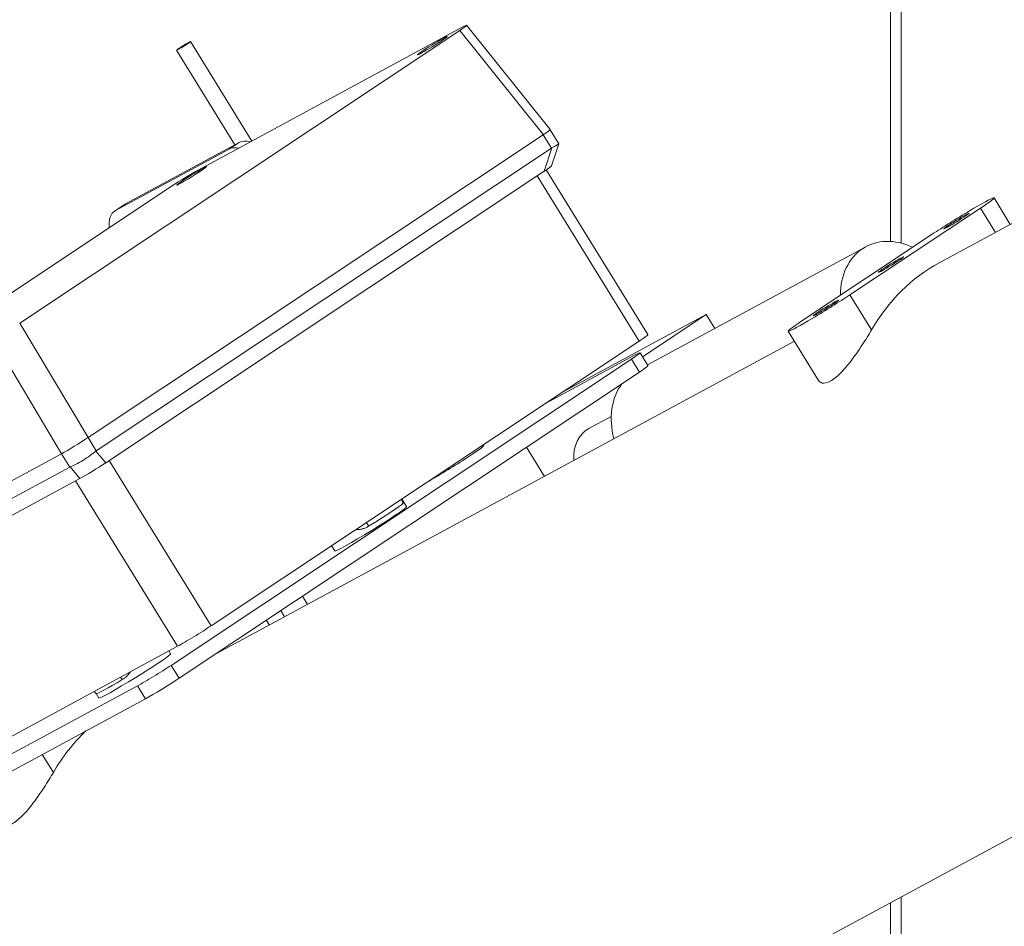
# Model space of a CAD drawing. Units: inches. Extents: x 6 to 810, y 12 to 516.
# Drawn here: x 609 to 618, y 434 to 442 of the extents above; entities that cross this region are included whole.
import ezdxf

# ---------------------------------------------------------------- set-up
doc = ezdxf.new("R2010")
doc.units = ezdxf.units.IN
doc.header["$LTSCALE"] = 48
doc.header["$MEASUREMENT"] = 0
doc.layers.add('Visible Edges(Pearson)', color=7, linetype='Continuous', lineweight=18)
doc.layers.add('Visible Tangent Edges(Pearson)', color=251, linetype='Continuous', lineweight=18)

msp = doc.modelspace()

# ---------------------------------------------------------------- linework, layer by layer
at = {"layer": 'Visible Edges(Pearson)'}
for p, q in [((616.5908, 440.4833), (616.5908, 447.4259)), ((616.6863, 440.468), (616.6863, 447.481)), ((612.8191, 442.4074), (613.5622, 441.4785)), ((608.8428, 439.7559), (612.7587, 442.3621)), ((612.7806, 442.3899), (610.43, 441.1177)), ((610.3628, 442.2626), (610.9089, 441.3769)), ((610.2388, 442.1862), (610.758, 441.3441)), ((613.5622, 441.4778), (613.6389, 441.3533)), ((609.4511, 438.7372), (613.5014, 441.4329)), ((609.7837, 440.8168), (610.7952, 441.3643)), ((613.5014, 441.4329), (613.5019, 441.4332)), ((613.5744, 441.1562), (613.639, 441.3524)), ((609.5247, 438.6177), (613.5751, 441.3134)), ((609.6952, 440.7579), (610.7067, 441.3054)), ((613.5107, 441.1098), (609.6082, 438.5124)), ((614.4326, 439.6542), (613.528, 441.1214)), ((610.1949, 440.9744), (608.1242, 439.5963)), ((617.6568, 440.6353), (617.5118, 440.8705)), ((609.7763, 440.8123), (609.6878, 440.7534)), ((617.3907, 440.7797), (616.2298, 440.0071)), ((617.0295, 440.2958), (617.8254, 440.7266)), ((615.8016, 439.7753), (616.9625, 440.548)), ((616.3722, 440.4364), (614.4285, 439.3844)), ((614.9508, 439.8338), (613.6727, 439.142)), ((614.384, 439.4566), (614.9508, 439.8338)), ((614.9508, 439.8338), (615.0279, 439.7088)), ((615.9509, 439.2461), (615.6806, 439.6846)), ((610.5469, 437.0617), (614.3557, 439.5966)), ((610.5681, 436.7986), (615.7355, 439.5954)), ((614.2853, 439.4345), (610.1898, 436.7087)), ((614.3131, 439.4699), (613.5218, 439.0416)), ((614.4329, 439.3773), (614.3621, 439.4921)), ((610.2606, 436.5939), (614.356, 439.3197)), ((614.1064, 438.9258), (613.9081, 438.8185)), ((609.4506, 438.7368), (609.4511, 438.7372)), ((612.9716, 438.6662), (612.9676, 438.6727)), ((613.3512, 438.6509), (613.5112, 438.3915)), ((607.5611, 437.6982), (609.215, 438.5934)), ((609.215, 438.5934), (609.2154, 438.5936)), ((607.6722, 437.599), (609.2887, 438.4739)), ((609.3785, 438.3725), (607.731, 437.4808)), ((612.285, 438.1214), (612.2511, 438.1764)), ((611.6466, 437.7278), (611.6179, 437.7744)), ((611.3585, 437.3246), (611.4039, 437.2509)), ((611.1656, 437.1963), (611.2, 437.1406)), ((611.0371, 437.1107), (611.064, 437.067)), ((608.0039, 435.6649), (610.2472, 436.879)), ((610.1854, 436.8118), (610.1698, 436.8372)), ((608.0465, 435.5283), (609.89, 436.5261)), ((609.547, 436.4182), (609.5222, 436.4583)), ((609.9608, 436.4113), (608.1173, 435.4135)), ((611.4583, 431.8188), (618.7466, 435.7636)), ((616.6863, 401.6551), (616.6863, 434.6485)), ((616.5908, 401.7103), (616.5908, 434.5968))]:
    msp.add_line(p, q, dxfattribs=at)
for centre, major_axis, ratio, start_param, end_param in [((612.6503, 442.3033), (0.1688, 0.1041), 0.04397, 5.382494, 6.945695), ((613.3934, 441.3744), (0.1688, 0.1041), 0.04397, 5.382494, 6.288592), ((610.9263, 441.1517), (-0.1385, 0.2081), 0.616771, 5.630661, 6.226881), ((610.8378, 441.0928), (-0.1385, 0.2081), 0.616771, 5.703725, 6.226881), ((613.591, 441.056), (-0.0328, -0.271), 0.464185, 3.492813, 3.519582), ((610.3014, 441.032), (0.1676, 0.1033), 0.044624, 0.668293, 2.231493), ((613.2449, 440.9549), (0.3295, 0.2017), 0.028785, 5.633304, 6.249251), ((617.1766, 440.6638), (0.3351, 0.2066), 0.044296, 5.377793, 8.519386), ((609.8263, 440.5453), (-0.1385, 0.2081), 0.616771, 6.226881, 7.195238), ((609.9148, 440.6042), (-0.1385, 0.2081), 0.616771, 6.226881, 6.283185), ((616.6697, 439.8868), (-0.2975, 0.5497), 0.785895, 5.455495, 7.254268), ((618.1726, 438.1837), (-1.1431, 2.1121), 0.785895, 0, 0.44947), ((616.0157, 439.8912), (-0.3351, -0.2066), 0.044296, 5.377793, 8.519386), ((614.2198, 439.523), (0.2128, 0.1312), 0.044296, 5.377793, 6.283185), ((614.1493, 439.3609), (0.2128, 0.1312), 0.044296, 5.377793, 6.94859), ((614.2201, 439.2461), (0.2128, 0.1312), 0.044296, 5.377793, 6.283185), ((614.6304, 438.783), (-0.2975, 0.5497), 0.785895, 0.357046, 1.264476), ((614.0866, 438.4887), (-0.1785, 0.3298), 0.785895, 0, 1.044207), ((609.3441, 438.6793), (-0.1676, -0.1033), 0.044624, 0.668293, 2.231493), ((612.6524, 438.4694), (0.3192, 0.1968), 0.044296, 4.062482, 6.283185), ((609.5407, 438.3603), (-0.0328, -0.271), 0.464185, 3.519582, 3.54635), ((609.5407, 438.3603), (0.2721, -0.0921), 0.324236, 2.82242, 2.849189), ((609.5191, 438.4752), (0.214, 0.1341), 0.067377, 3.954498, 5.099356), ((611.9658, 437.9246), (0.3192, 0.1968), 0.044296, 3.141593, 6.283185), ((610.411, 436.9881), (-0.2128, -0.1312), 0.044296, 0.665404, 2.236201), ((609.8662, 436.615), (0.3192, 0.1968), 0.044296, 3.141593, 6.283185), ((610.0538, 436.6351), (-0.2128, -0.1312), 0.044296, 0.665404, 2.236201), ((610.1246, 436.5203), (0.2128, 0.1312), 0.044296, 3.806997, 5.377793), ((610.8932, 434.2438), (-1.1431, 2.1121), 0.785895, 0.207535, 0.44947), ((610.3151, 433.9309), (1.1431, -2.1121), 0.785895, 3.57998, 6.283185)]:
    msp.add_ellipse(centre, major_axis=major_axis, ratio=ratio, start_param=start_param, end_param=end_param, dxfattribs=at)
for centre, major_axis in [((610.3008, 442.2244), (0.062, 0.0382)), ((612.5144, 442.2258), (-0.133, -0.082)), ((610.3731, 441.0668), (0.133, 0.082)), ((617.1766, 440.6638), (0.1131, 0.0697)), ((616.5962, 440.2775), (0.1131, 0.0697)), ((616.0157, 439.8912), (0.1131, 0.0697))]:
    msp.add_ellipse(centre, major_axis=major_axis, ratio=0.044296, dxfattribs=at)
for points, knots in [([(613.5785, 441.3156), (613.5934, 441.3247), (613.6073, 441.3321), (613.6293, 441.3444), (613.6364, 441.3489), (613.639, 441.3522), (613.6392, 441.3529), (613.6389, 441.3533)], [-1.1516361, -1.1516361, -1.1516361, -1.1516361, -0.9811014, -0.9811014, -0.7873642, -0.7873642, -0.7283714, -0.7283714, -0.7283714, -0.7283714]), ([(616.4218, 439.6957), (616.3989, 439.656), (616.3702, 439.6093), (616.3075, 439.5135), (616.2734, 439.4644), (616.2105, 439.3821), (616.1775, 439.3426), (616.1131, 439.2778), (616.0815, 439.2527), (616.0545, 439.2381), (616.0275, 439.2235), (616.0024, 439.2179), (615.9692, 439.2257), (615.9583, 439.2343), (615.9509, 439.2462)], [-1.595977, -1.595977, -1.595977, -1.595977, -1.176094, -1.176094, -0.756212, -0.756212, -0.378106, -0.378106, 0, 0, 0, 0.378106, 0.378106, 0.653109, 0.653109, 0.653109, 0.653109]), ([(609.2916, 438.4754), (609.3048, 438.4818), (609.3216, 438.4892), (609.361, 438.5087), (609.3841, 438.5212), (609.4272, 438.5474), (609.45, 438.5628), (609.4894, 438.5914), (609.5064, 438.6046), (609.5213, 438.6153)], [0.4230924, 0.4230924, 0.4230924, 0.4230924, 0.5936271, 0.5936271, 0.7873642, 0.7873642, 0.9811014, 0.9811014, 1.1516361, 1.1516361, 1.1516361, 1.1516361]), ([(612.2463, 438.1927), (612.2463, 438.1924), (612.2463, 438.1922), (612.2468, 438.1889), (612.2475, 438.1861), (612.2487, 438.182), (612.2493, 438.1805), (612.2505, 438.1775), (612.2511, 438.1765), (612.2511, 438.1764), (612.2511, 438.1764), (612.2511, 438.1764)], [0.2167919, 0.2167919, 0.2167919, 0.2167919, 0.2194458, 0.2194458, 0.255124, 0.255124, 0.2826294, 0.2826294, 0.3270238, 0.3270238, 0.3306601, 0.3306601, 0.3306601, 0.3306601]), ([(609.5222, 436.4583), (609.5195, 436.4628), (609.5159, 436.4674), (609.5098, 436.4737), (609.5076, 436.4756), (609.5053, 436.4775)], [0, 0, 0, 0, 0.04884978, 0.04884978, 0.07295924, 0.07295924, 0.07295924, 0.07295924]), ([(608.6715, 435.3062), (608.6789, 435.2943), (608.6898, 435.2858), (608.723, 435.2779), (608.7481, 435.2835), (608.7751, 435.2981), (608.8021, 435.3127), (608.8337, 435.3378), (608.8981, 435.4026), (608.9311, 435.4421), (608.994, 435.5244), (609.0281, 435.5735), (609.0908, 435.6693), (609.1195, 435.7161), (609.1424, 435.7557)], [5.627779, 5.627779, 5.627779, 5.627779, 5.902783, 5.902783, 6.280888, 6.280888, 6.280888, 6.658994, 6.658994, 7.0371, 7.0371, 7.456983, 7.456983, 7.876865, 7.876865, 7.876865, 7.876865])]:
    msp.add_open_spline(points, degree=3, knots=knots, dxfattribs=at)
at = {"layer": 'Visible Tangent Edges(Pearson)'}
for p, q in [((613.5019, 441.4332), (612.7587, 442.3621)), ((610.7952, 441.3643), (610.7067, 441.3054)), ((613.5751, 441.3134), (613.5014, 441.4329)), ((613.5107, 441.1098), (613.5785, 441.3156)), ((614.3557, 439.5966), (613.4484, 441.0683)), ((609.6952, 440.7579), (609.7837, 440.8168)), ((617.5241, 440.5635), (617.3907, 440.7797)), ((616.4218, 439.6957), (616.2298, 440.0071)), ((608.8428, 439.7559), (609.4506, 438.7368)), ((609.2154, 438.5936), (608.6077, 439.6126)), ((614.2853, 439.4345), (614.356, 439.3197)), ((609.4511, 438.7372), (609.5247, 438.6177)), ((609.2887, 438.4739), (609.215, 438.5934)), ((609.5213, 438.6153), (609.6082, 438.5124)), ((609.3785, 438.3725), (609.2916, 438.4754)), ((609.6396, 438.5333), (610.5469, 437.0617)), ((610.2472, 436.879), (609.3394, 438.3514)), ((610.2606, 436.5939), (610.1898, 436.7087)), ((609.89, 436.5261), (609.9608, 436.4113)), ((609.1424, 435.7557), (609.0441, 435.9151))]:
    msp.add_line(p, q, dxfattribs=at)
for centre, major_axis, ratio, start_param, end_param in [((611.9416, 437.9639), (0.3192, 0.1968), 0.044296, 4.70312, 6.052467), ((612.32, 438.1918), (0.053, -0.0582), 0.972547, 4.008855, 4.520869), ((611.9485, 437.9446), (-0.0413, 0.067), 0.00926, 4.756701, 5.268716), ((609.8419, 436.6543), (-0.3192, -0.1968), 0.044296, 0.063564, 1.267245), ((609.7366, 436.5668), (0.0404, -0.0676), 0.298618, 1.617227, 1.970408), ((609.4572, 436.4156), (0.0044, 0.0786), 0.997001, 5.321791, 5.674973)]:
    msp.add_ellipse(centre, major_axis=major_axis, ratio=ratio, start_param=start_param, end_param=end_param, dxfattribs=at)
for points, knots in [([(612.2543, 438.1523), (612.256, 438.1538), (612.2571, 438.1557), (612.2575, 438.1578), (612.2576, 438.158), (612.2576, 438.1582), (612.2576, 438.1584), (612.2579, 438.1605), (612.2575, 438.1629), (612.2565, 438.1657), (612.2563, 438.1662), (612.2561, 438.1667), (612.2559, 438.1673), (612.2548, 438.1699), (612.2532, 438.173), (612.2511, 438.1764)], [0, 0, 0, 0, 0.114838, 0.114838, 0.114838, 0.125, 0.125, 0.125, 0.230778, 0.230778, 0.230778, 0.25, 0.25, 0.25, 0.3449725, 0.3449725, 0.3449725, 0.3449725]), ([(611.837, 437.9203), (611.8409, 437.9197), (611.8448, 437.9194), (611.8486, 437.9192), (611.8515, 437.919), (611.8543, 437.9189), (611.8571, 437.919), (611.8593, 437.919), (611.8616, 437.9191), (611.8638, 437.9192), (611.8688, 437.9195), (611.8737, 437.92), (611.8787, 437.9208), (611.882, 437.9214), (611.8853, 437.922), (611.8886, 437.9228), (611.8902, 437.9232), (611.8918, 437.9236), (611.8934, 437.924), (611.9029, 437.9265), (611.9122, 437.9299), (611.9212, 437.934), (611.9301, 437.938), (611.9388, 437.9427), (611.9473, 437.948)], [0.5457704, 0.5457704, 0.5457704, 0.5457704, 0.5916192, 0.5916192, 0.5916192, 0.625, 0.625, 0.625, 0.6515651, 0.6515651, 0.6515651, 0.7106577, 0.7106577, 0.7106577, 0.75, 0.75, 0.75, 0.7690126, 0.7690126, 0.7690126, 0.8848766, 0.8848766, 0.8848766, 1, 1, 1, 1]), ([(609.7548, 436.582), (609.7633, 436.587), (609.7715, 436.5926), (609.7794, 436.5986), (609.7801, 436.5991), (609.7808, 436.5997), (609.7815, 436.6002), (609.7887, 436.6059), (609.7956, 436.612), (609.802, 436.6186), (609.8031, 436.6198), (609.8043, 436.621), (609.8054, 436.6222), (609.8077, 436.6248), (609.81, 436.6274), (609.8122, 436.6301), (609.8155, 436.6342), (609.8186, 436.6384), (609.8215, 436.6428), (609.8228, 436.6447), (609.8241, 436.6467), (609.8253, 436.6487), (609.8258, 436.6497), (609.8264, 436.6506), (609.8269, 436.6516)], [0, 0, 0, 0, 0.1149892, 0.1149892, 0.1149892, 0.125, 0.125, 0.125, 0.2311568, 0.2311568, 0.2311568, 0.25, 0.25, 0.25, 0.289674, 0.289674, 0.289674, 0.3486698, 0.3486698, 0.3486698, 0.375, 0.375, 0.375, 0.387508, 0.387508, 0.387508, 0.387508])]:
    msp.add_open_spline(points, degree=3, knots=knots, dxfattribs=at)
msp.add_open_spline([(609.5222, 436.4583), (609.5228, 436.4575), (609.5233, 436.4571), (609.5239, 436.457)], degree=3, dxfattribs=at)

doc.saveas('drawing.dxf')
